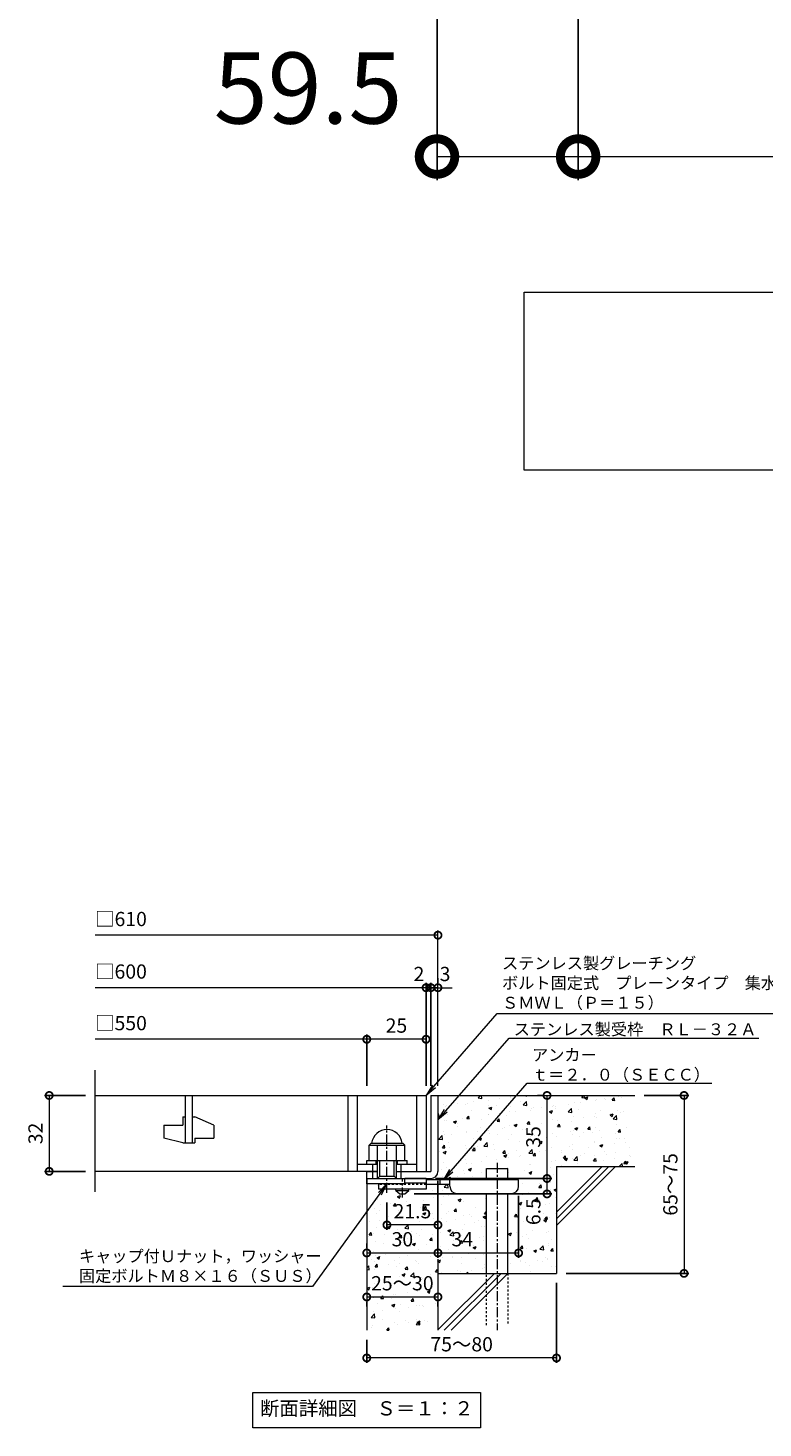
# Model space of a CAD drawing. Units: millimetres. Extents: x -550 to 511, y -292 to 1289.
# Drawn here: x -477 to -168, y -292 to 298 of the extents above; entities that cross this region are included whole.
import ezdxf
from ezdxf import colors
from ezdxf.entities.mleader import LeaderData, LeaderLine
from ezdxf.math import Vec2, Vec3

# ---------------------------------------------------------------- set-up
doc = ezdxf.new("R2010")
doc.units = ezdxf.units.MM
doc.linetypes.add('中心線（短）', pattern=[6.773333, 4.233333, -0.846667, 0.846667, -0.846667])
doc.linetypes.add('点線（標準）', pattern=[1.693333, 0.846667, -0.846667])
for name, color, linetype in [('(K)アンカー', 3, 'Continuous'), ('(K)ボルト固定部', 4, 'Continuous'), ('(K)モルタル', 7, 'Continuous'), ('(K)受枠', 2, 'Continuous'), ('(K)寸法', 7, 'Continuous'), ('(K)蓋', 3, 'Continuous'), ('(K)躯体', 6, 'Continuous')]:
    doc.layers.add(name, color=color, linetype=linetype)
doc.layers.add('(K)引出線', color=7, linetype='Continuous', lineweight=9)
doc.layers.add('(K)文字', color=2, linetype='Continuous', lineweight=9)
doc.styles.add('(K)MSゴシック', font='MS Gothic.ttf')
doc.styles.add('文字_異尺度_H2.5', font='MS Gothic.ttf', dxfattribs={"height": 2.5})
doc.styles.add('文字_異尺度_H3.0', font='MS Gothic.ttf', dxfattribs={"height": 3})
doc.dimstyles.new('KAD-1', dxfattribs={"dimtxt": 3, "dimasz": 3, "dimexe": 1, "dimexo": 2, "dimgap": 1, "dimtad": 1, "dimdec": 1, "dimdsep": 46, "dimtxsty": '(K)MSゴシック', "dimblk": 'DOTSMALL', "dimcen": 0, "dimclrd": 7, "dimclre": 256, "dimclrt": 2, "dimadec": 1, "dimazin": 0, "dimtfac": 1, "dimtdec": 1, "dimtmove": 0, "dimatfit": 3, "dimldrblk": 'DOTSMALL', "dimfxl": 1, "dimtfill": 1, "dimlwd": 9, "dimlwe": -1, "dimarcsym": 0})

# ---------------------------------------------------------------- blocks, each defined once
blk = doc.blocks.new('_DotSmall')
at = {"color": 0, "linetype": 'ByBlock', "const_width": 0.5}
blk.add_lwpolyline([(-0.0625, 0, 1), (0.0625, 0, 1)], format="xyb", close=True, dxfattribs=at)
blk = doc.blocks.new('*D31')
at = {"layer": '(K)寸法', "transparency": 16777216}
for p, q in [((-254.61, -230.7), (-254.61, -264.37)), ((-334.61, -254.7), (-334.61, -264.37))]:
    blk.add_line(p, q, dxfattribs=at)
at = {"layer": '(K)寸法', "color": 7, "lineweight": 9, "transparency": 16777216}
blk.add_line((-254.61, -262.37), (-334.61, -262.37), dxfattribs=at)
at = {"layer": 'Defpoints', "color": 0, "transparency": 16777216}
for p in [(-254.61, -226.7), (-334.61, -250.7), (-334.61, -262.37)]:
    blk.add_point(p, dxfattribs=at)
at = {"layer": '(K)寸法', "color": 7, "lineweight": 9, "transparency": 16777216, "xscale": 6, "yscale": 6, "zscale": 6, "rotation": 180}
blk.add_blockref('_DotSmall', (-334.61, -262.37), dxfattribs=at)
at = {"layer": '(K)寸法', "color": 7, "lineweight": 9, "transparency": 16777216, "xscale": 6, "yscale": 6, "zscale": 6}
blk.add_blockref('_DotSmall', (-254.61, -262.37), dxfattribs=at)
at = {"layer": '(K)寸法', "color": 2, "lineweight": 9, "transparency": 16777216, "insert": (-294.61, -257.37), "char_height": 6, "attachment_point": 5, "style": '(K)MSゴシック', "bg_fill": 3, "box_fill_scale": 1.1, "bg_fill_color": 256, "bg_fill_true_color": 13158600, "bg_fill_transparency": 0}
blk.add_mtext('75～80', dxfattribs=at)
blk = doc.blocks.new('*D32')
at = {"layer": '(K)寸法', "color": 7, "lineweight": 9, "transparency": 16777216}
blk.add_line((-334.61, -236.65), (-304.61, -236.65), dxfattribs=at)
at = {"layer": '(K)寸法', "transparency": 16777216}
for p, q in [((-334.61, -240.65), (-334.61, -238.65)), ((-304.61, -240.65), (-304.61, -238.65))]:
    blk.add_line(p, q, dxfattribs=at)
at = {"layer": '(K)寸法', "color": 7, "lineweight": 9, "transparency": 16777216, "xscale": 6, "yscale": 6, "zscale": 6, "rotation": 180}
blk.add_blockref('_DotSmall', (-334.61, -236.65), dxfattribs=at)
at = {"layer": '(K)寸法', "color": 7, "lineweight": 9, "transparency": 16777216, "xscale": 6, "yscale": 6, "zscale": 6}
blk.add_blockref('_DotSmall', (-304.61, -236.65), dxfattribs=at)
at = {"layer": '(K)寸法', "color": 2, "lineweight": 9, "transparency": 16777216, "insert": (-319.61, -231.65), "char_height": 6, "attachment_point": 5, "style": '(K)MSゴシック', "bg_fill": 3, "box_fill_scale": 1.1, "bg_fill_color": 256, "bg_fill_true_color": 13158600, "bg_fill_transparency": 0}
blk.add_mtext('25～30', dxfattribs=at)
at = {"layer": 'Defpoints', "color": 0, "transparency": 16777216}
for p in [(-334.61, -236.65), (-304.61, -236.65), (-304.61, -236.65)]:
    blk.add_point(p, dxfattribs=at)
blk = doc.blocks.new('*D33')
at = {"layer": '(K)寸法', "transparency": 16777216}
for p, q in [((-304.61, -187.7), (-304.61, -220.09)), ((-334.61, -214.09), (-334.61, -216.09))]:
    blk.add_line(p, q, dxfattribs=at)
at = {"layer": '(K)寸法', "color": 7, "lineweight": 9, "transparency": 16777216}
blk.add_line((-334.61, -218.09), (-304.61, -218.09), dxfattribs=at)
at = {"layer": 'Defpoints', "color": 0, "transparency": 16777216}
for p in [(-304.61, -183.7), (-334.61, -218.09), (-304.61, -218.09)]:
    blk.add_point(p, dxfattribs=at)
at = {"layer": '(K)寸法', "color": 7, "lineweight": 9, "transparency": 16777216, "xscale": 6, "yscale": 6, "zscale": 6, "rotation": 180}
blk.add_blockref('_DotSmall', (-334.61, -218.09), dxfattribs=at)
at = {"layer": '(K)寸法', "color": 7, "lineweight": 9, "transparency": 16777216, "xscale": 6, "yscale": 6, "zscale": 6}
blk.add_blockref('_DotSmall', (-304.61, -218.09), dxfattribs=at)
at = {"layer": '(K)寸法', "color": 2, "lineweight": 9, "transparency": 16777216, "insert": (-319.61, -213.09), "char_height": 6, "attachment_point": 5, "style": '(K)MSゴシック', "bg_fill": 3, "box_fill_scale": 1.1, "bg_fill_color": 256, "bg_fill_true_color": 13158600, "bg_fill_transparency": 0}
blk.add_mtext('30', dxfattribs=at)
blk = doc.blocks.new('*D34')
at = {"layer": '(K)寸法', "transparency": 16777216}
for p, q in [((-304.61, -187.7), (-304.61, -220.09)), ((-270.61, -194), (-270.61, -220.09))]:
    blk.add_line(p, q, dxfattribs=at)
at = {"layer": '(K)寸法', "color": 7, "lineweight": 9, "transparency": 16777216}
blk.add_line((-304.61, -218.09), (-270.61, -218.09), dxfattribs=at)
at = {"layer": 'Defpoints', "color": 0, "transparency": 16777216}
for p in [(-304.61, -183.7), (-270.61, -190), (-270.61, -218.09)]:
    blk.add_point(p, dxfattribs=at)
at = {"layer": '(K)寸法', "color": 7, "lineweight": 9, "transparency": 16777216, "xscale": 6, "yscale": 6, "zscale": 6, "rotation": 180}
blk.add_blockref('_DotSmall', (-304.61, -218.09), dxfattribs=at)
at = {"layer": '(K)寸法', "color": 7, "lineweight": 9, "transparency": 16777216, "xscale": 6, "yscale": 6, "zscale": 6}
blk.add_blockref('_DotSmall', (-270.61, -218.09), dxfattribs=at)
at = {"layer": '(K)寸法', "color": 2, "lineweight": 9, "transparency": 16777216, "insert": (-294.36, -213.09), "char_height": 6, "attachment_point": 5, "style": '(K)MSゴシック', "bg_fill": 3, "box_fill_scale": 1.1, "bg_fill_color": 256, "bg_fill_true_color": 13158600, "bg_fill_transparency": 0}
blk.add_mtext('34', dxfattribs=at)
blk = doc.blocks.new('*D35')
at = {"layer": '(K)寸法', "transparency": 16777216}
for p, q in [((-305.61, -186.7), (-256.61, -186.7)), ((-314.61, -193.2), (-256.61, -193.2))]:
    blk.add_line(p, q, dxfattribs=at)
at = {"layer": '(K)寸法', "color": 7, "lineweight": 9, "transparency": 16777216}
blk.add_line((-258.61, -193.2), (-258.61, -186.7), dxfattribs=at)
at = {"layer": 'Defpoints', "color": 0, "transparency": 16777216}
for p in [(-309.61, -186.7), (-258.61, -186.7), (-318.61, -193.2)]:
    blk.add_point(p, dxfattribs=at)
at = {"layer": '(K)寸法', "color": 7, "lineweight": 9, "transparency": 16777216, "xscale": 6, "yscale": 6, "zscale": 6, "rotation": 90}
blk.add_blockref('_DotSmall', (-258.61, -186.7), dxfattribs=at)
at = {"layer": '(K)寸法', "color": 2, "lineweight": 9, "transparency": 16777216, "insert": (-263.61, -200.68), "char_height": 6, "attachment_point": 5, "rotation": 90, "style": '(K)MSゴシック', "bg_fill": 3, "box_fill_scale": 1.1, "bg_fill_color": 256, "bg_fill_true_color": 13158600, "bg_fill_transparency": 0}
blk.add_mtext('6.5', dxfattribs=at)
at = {"layer": '(K)寸法', "color": 7, "lineweight": 9, "transparency": 16777216, "xscale": 6, "yscale": 6, "zscale": 6, "rotation": 270}
blk.add_blockref('_DotSmall', (-258.61, -193.2), dxfattribs=at)
blk = doc.blocks.new('*D36')
at = {"layer": '(K)寸法', "transparency": 16777216}
for p, q in [((-262.61, -151.7), (-260.61, -151.7)), ((-305.61, -186.7), (-256.61, -186.7))]:
    blk.add_line(p, q, dxfattribs=at)
at = {"layer": '(K)寸法', "color": 7, "lineweight": 9, "transparency": 16777216}
blk.add_line((-258.61, -186.7), (-258.61, -151.7), dxfattribs=at)
at = {"layer": 'Defpoints', "color": 0, "transparency": 16777216}
for p in [(-258.61, -151.7), (-258.61, -151.7), (-309.61, -186.7)]:
    blk.add_point(p, dxfattribs=at)
at = {"layer": '(K)寸法', "color": 7, "lineweight": 9, "transparency": 16777216, "xscale": 6, "yscale": 6, "zscale": 6}
for p, rotation in [((-258.61, -151.7), 90), ((-258.61, -186.7), 270)]:
    blk.add_blockref('_DotSmall', p, dxfattribs=dict(at, rotation=rotation))
at = {"layer": '(K)寸法', "color": 2, "lineweight": 9, "transparency": 16777216, "insert": (-263.61, -169.2), "char_height": 6, "attachment_point": 5, "rotation": 90, "style": '(K)MSゴシック', "bg_fill": 3, "box_fill_scale": 1.1, "bg_fill_color": 256, "bg_fill_true_color": 13158600, "bg_fill_transparency": 0}
blk.add_mtext('35', dxfattribs=at)
blk = doc.blocks.new('*D37')
at = {"layer": '(K)寸法', "transparency": 16777216}
for p, q in [((-217.61, -151.7), (-198.85, -151.7)), ((-250.61, -226.7), (-198.85, -226.7))]:
    blk.add_line(p, q, dxfattribs=at)
at = {"layer": '(K)寸法', "color": 7, "lineweight": 9, "transparency": 16777216}
blk.add_line((-200.85, -151.7), (-200.85, -226.7), dxfattribs=at)
at = {"layer": 'Defpoints', "color": 0, "transparency": 16777216}
for p in [(-221.61, -151.7), (-254.61, -226.7), (-200.85, -226.7)]:
    blk.add_point(p, dxfattribs=at)
at = {"layer": '(K)寸法', "color": 7, "lineweight": 9, "transparency": 16777216, "xscale": 6, "yscale": 6, "zscale": 6}
for p, rotation in [((-200.85, -151.7), 90), ((-200.85, -226.7), 270)]:
    blk.add_blockref('_DotSmall', p, dxfattribs=dict(at, rotation=rotation))
at = {"layer": '(K)寸法', "color": 2, "lineweight": 9, "transparency": 16777216, "insert": (-205.85, -189.2), "char_height": 6, "attachment_point": 5, "rotation": 90, "style": '(K)MSゴシック', "bg_fill": 3, "box_fill_scale": 1.1, "bg_fill_color": 256, "bg_fill_true_color": 13158600, "bg_fill_transparency": 0}
blk.add_mtext('65～75', dxfattribs=at)
blk = doc.blocks.new('_Open')
at = {"color": 0, "linetype": 'ByBlock', "lineweight": -2}
for p, q in [((-1, 0.17), (0, 0)), ((-1, -0.17), (0, 0)), ((0, 0), (-1, 0))]:
    blk.add_line(p, q, dxfattribs=at)
blk = doc.blocks.new('*D38')
at = {"layer": '(K)寸法', "transparency": 16777216}
for p, q in [((-453.14, -151.7), (-470.5, -151.7)), ((-453.14, -183.7), (-470.5, -183.7))]:
    blk.add_line(p, q, dxfattribs=at)
at = {"layer": '(K)寸法', "color": 7, "lineweight": 9, "transparency": 16777216}
blk.add_line((-468.5, -151.7), (-468.5, -183.7), dxfattribs=at)
at = {"layer": 'Defpoints', "color": 0, "transparency": 16777216}
for p in [(-449.14, -151.7), (-468.5, -183.7), (-449.14, -183.7)]:
    blk.add_point(p, dxfattribs=at)
at = {"layer": '(K)寸法', "color": 7, "lineweight": 9, "transparency": 16777216, "xscale": 6, "yscale": 6, "zscale": 6}
for p, rotation in [((-468.5, -151.7), 90), ((-468.5, -183.7), 270)]:
    blk.add_blockref('_DotSmall', p, dxfattribs=dict(at, rotation=rotation))
at = {"layer": '(K)寸法', "color": 2, "lineweight": 9, "transparency": 16777216, "insert": (-473.5, -167.7), "char_height": 6, "attachment_point": 5, "rotation": 90, "style": '(K)MSゴシック', "bg_fill": 3, "box_fill_scale": 1.1, "bg_fill_color": 256, "bg_fill_true_color": 13158600, "bg_fill_transparency": 0}
blk.add_mtext('32', dxfattribs=at)
blk = doc.blocks.new('*D39')
at = {"layer": '(K)寸法', "transparency": 16777216}
for p, q in [((-307.61, -147.7), (-307.61, -104.27)), ((-304.61, -102.27), (-304.61, -104.27))]:
    blk.add_line(p, q, dxfattribs=at)
at = {"layer": '(K)寸法', "color": 7, "lineweight": 9, "transparency": 16777216}
for p, q in [((-307.61, -106.27), (-313.61, -106.27)), ((-304.61, -106.27), (-298.61, -106.27))]:
    blk.add_line(p, q, dxfattribs=at)
at = {"layer": 'Defpoints', "color": 0, "transparency": 16777216}
for p in [(-307.61, -106.27), (-307.61, -151.7)]:
    blk.add_point(p, dxfattribs=at)
at = {"layer": '(K)寸法', "color": 2, "lineweight": 9, "transparency": 16777216, "insert": (-301.61, -101.27), "char_height": 6, "attachment_point": 5, "style": '(K)MSゴシック', "bg_fill": 3, "box_fill_scale": 1.1, "bg_fill_color": 256, "bg_fill_true_color": 13158600, "bg_fill_transparency": 0}
blk.add_mtext('3', dxfattribs=at)
at = {"layer": '(K)寸法', "color": 7, "lineweight": 9, "transparency": 16777216}
blk.add_line((-304.61, -106.27), (-307.61, -106.27), dxfattribs=at)
at = {"layer": 'Defpoints', "color": 0, "transparency": 16777216}
blk.add_point((-304.61, -106.27), dxfattribs=at)
at = {"layer": '(K)寸法', "color": 7, "lineweight": 9, "transparency": 16777216, "xscale": 6, "yscale": 6, "zscale": 6}
blk.add_blockref('_DotSmall', (-307.61, -106.27), dxfattribs=at)
at = {"layer": '(K)寸法', "color": 7, "lineweight": 9, "transparency": 16777216, "xscale": 6, "yscale": 6, "zscale": 6, "rotation": 180}
blk.add_blockref('_DotSmall', (-304.61, -106.27), dxfattribs=at)
blk = doc.blocks.new('*D40')
at = {"layer": '(K)寸法', "transparency": 16777216}
for p, q in [((-309.61, -147.7), (-309.61, -104.27)), ((-307.61, -147.7), (-307.61, -104.27))]:
    blk.add_line(p, q, dxfattribs=at)
at = {"layer": '(K)寸法', "color": 7, "lineweight": 9, "transparency": 16777216}
for p, q in [((-309.61, -106.27), (-315.61, -106.27)), ((-307.61, -106.27), (-301.61, -106.27))]:
    blk.add_line(p, q, dxfattribs=at)
at = {"layer": 'Defpoints', "color": 0, "transparency": 16777216}
for p in [(-309.61, -151.7), (-307.61, -151.7)]:
    blk.add_point(p, dxfattribs=at)
at = {"layer": '(K)寸法', "color": 2, "lineweight": 9, "transparency": 16777216, "insert": (-312.61, -101.27), "char_height": 6, "attachment_point": 5, "style": '(K)MSゴシック', "bg_fill": 3, "box_fill_scale": 1.1, "bg_fill_color": 256, "bg_fill_true_color": 13158600, "bg_fill_transparency": 0}
blk.add_mtext('2', dxfattribs=at)
at = {"layer": '(K)寸法', "color": 7, "lineweight": 9, "transparency": 16777216}
blk.add_line((-307.61, -106.27), (-309.61, -106.27), dxfattribs=at)
at = {"layer": 'Defpoints', "color": 0, "transparency": 16777216}
blk.add_point((-309.61, -106.27), dxfattribs=at)
at = {"layer": '(K)寸法', "color": 7, "lineweight": 9, "transparency": 16777216, "xscale": 6, "yscale": 6, "zscale": 6}
blk.add_blockref('_DotSmall', (-309.61, -106.27), dxfattribs=at)
at = {"layer": '(K)寸法', "color": 7, "lineweight": 9, "transparency": 16777216, "xscale": 6, "yscale": 6, "zscale": 6, "rotation": 180}
blk.add_blockref('_DotSmall', (-307.61, -106.27), dxfattribs=at)
blk = doc.blocks.new('*D41')
at = {"layer": '(K)寸法', "transparency": 16777216}
for p, q in [((-334.61, -147.7), (-334.61, -126.02)), ((-309.61, -129.99), (-309.61, -130.02))]:
    blk.add_line(p, q, dxfattribs=at)
at = {"layer": '(K)寸法', "color": 7, "lineweight": 9, "transparency": 16777216}
blk.add_line((-309.61, -128.02), (-334.61, -128.02), dxfattribs=at)
at = {"layer": 'Defpoints', "color": 0, "transparency": 16777216}
for p in [(-334.61, -128.02), (-309.61, -125.99), (-334.61, -151.7)]:
    blk.add_point(p, dxfattribs=at)
at = {"layer": '(K)寸法', "color": 7, "lineweight": 9, "transparency": 16777216, "xscale": 6, "yscale": 6, "zscale": 6, "rotation": 180}
blk.add_blockref('_DotSmall', (-334.61, -128.02), dxfattribs=at)
at = {"layer": '(K)寸法', "color": 7, "lineweight": 9, "transparency": 16777216, "xscale": 6, "yscale": 6, "zscale": 6}
blk.add_blockref('_DotSmall', (-309.61, -128.02), dxfattribs=at)
at = {"layer": '(K)寸法', "color": 2, "lineweight": 9, "transparency": 16777216, "insert": (-322.11, -123.02), "char_height": 6, "attachment_point": 5, "style": '(K)MSゴシック', "bg_fill": 3, "box_fill_scale": 1.1, "bg_fill_color": 256, "bg_fill_true_color": 13158600, "bg_fill_transparency": 0}
blk.add_mtext('25', dxfattribs=at)
blk = doc.blocks.new('*D42')
at = {"layer": '(K)寸法', "transparency": 16777216}
for p, q in [((-326.11, -196.78), (-326.11, -208.28)), ((-304.61, -202.28), (-304.61, -204.28))]:
    blk.add_line(p, q, dxfattribs=at)
at = {"layer": '(K)寸法', "color": 7, "lineweight": 9, "transparency": 16777216}
blk.add_line((-304.61, -206.28), (-326.11, -206.28), dxfattribs=at)
at = {"layer": 'Defpoints', "color": 0, "transparency": 16777216}
for p in [(-326.11, -192.78), (-326.11, -206.28), (-304.61, -206.28)]:
    blk.add_point(p, dxfattribs=at)
at = {"layer": '(K)寸法', "color": 7, "lineweight": 9, "transparency": 16777216, "xscale": 6, "yscale": 6, "zscale": 6, "rotation": 180}
blk.add_blockref('_DotSmall', (-326.11, -206.28), dxfattribs=at)
at = {"layer": '(K)寸法', "color": 7, "lineweight": 9, "transparency": 16777216, "xscale": 6, "yscale": 6, "zscale": 6}
blk.add_blockref('_DotSmall', (-304.61, -206.28), dxfattribs=at)
at = {"layer": '(K)寸法', "color": 2, "lineweight": 9, "transparency": 16777216, "insert": (-315.36, -201.28), "char_height": 6, "attachment_point": 5, "style": '(K)MSゴシック', "bg_fill": 3, "box_fill_scale": 1.1, "bg_fill_color": 256, "bg_fill_true_color": 13158600, "bg_fill_transparency": 0}
blk.add_mtext('21.5', dxfattribs=at)
blk = doc.blocks.new('*D94')
at = {"layer": '(K)寸法', "transparency": 16777216}
for p, q in [((-305, 414.13), (-305, 234.13)), ((-245.5, 304.13), (-245.5, 234.13))]:
    blk.add_line(p, q, dxfattribs=at)
at = {"layer": '(K)寸法', "color": 7, "lineweight": 9, "transparency": 16777216}
blk.add_line((-305, 244.13), (-245.5, 244.13), dxfattribs=at)
at = {"layer": 'Defpoints', "color": 0, "transparency": 16777216}
for p in [(-305, 434.13), (-245.5, 324.13), (-245.5, 244.13)]:
    blk.add_point(p, dxfattribs=at)
at = {"layer": '(K)寸法', "color": 7, "lineweight": 9, "transparency": 16777216, "xscale": 30, "yscale": 30, "zscale": 30, "rotation": 180}
blk.add_blockref('_DotSmall', (-305, 244.13), dxfattribs=at)
at = {"layer": '(K)寸法', "color": 7, "lineweight": 9, "transparency": 16777216, "xscale": 30, "yscale": 30, "zscale": 30}
blk.add_blockref('_DotSmall', (-245.5, 244.13), dxfattribs=at)
at = {"layer": '(K)寸法', "color": 2, "lineweight": 9, "transparency": 16777216, "insert": (-359.36, 269.13), "char_height": 30, "attachment_point": 5, "style": '(K)MSゴシック', "bg_fill": 3, "box_fill_scale": 1.1, "bg_fill_color": 256, "bg_fill_true_color": 13158600, "bg_fill_transparency": 0}
blk.add_mtext('59.5', dxfattribs=at)
blk = doc.blocks.new('*D95')
at = {"layer": '(K)寸法', "transparency": 16777216}
for p, q in [((-245.5, 304.13), (-245.5, 234.13)), ((245.5, 304.13), (245.5, 234.13))]:
    blk.add_line(p, q, dxfattribs=at)
at = {"layer": '(K)寸法', "color": 7, "lineweight": 9, "transparency": 16777216}
blk.add_line((-245.5, 244.13), (245.5, 244.13), dxfattribs=at)
at = {"layer": 'Defpoints', "color": 0, "transparency": 16777216}
for p in [(-245.5, 324.13), (245.5, 324.13), (245.5, 244.13)]:
    blk.add_point(p, dxfattribs=at)
at = {"layer": '(K)寸法', "color": 7, "lineweight": 9, "transparency": 16777216, "xscale": 30, "yscale": 30, "zscale": 30, "rotation": 180}
blk.add_blockref('_DotSmall', (-245.5, 244.13), dxfattribs=at)
at = {"layer": '(K)寸法', "color": 7, "lineweight": 9, "transparency": 16777216, "xscale": 30, "yscale": 30, "zscale": 30}
blk.add_blockref('_DotSmall', (245.5, 244.13), dxfattribs=at)
at = {"layer": '(K)寸法', "color": 2, "lineweight": 9, "transparency": 16777216, "insert": (0, 269.13), "char_height": 30, "attachment_point": 5, "style": '(K)MSゴシック', "bg_fill": 3, "box_fill_scale": 1.1, "bg_fill_color": 256, "bg_fill_true_color": 13158600, "bg_fill_transparency": 0}
blk.add_mtext('491', dxfattribs=at)

msp = doc.modelspace()

# ---------------------------------------------------------------- hatches: boundary and pattern name
at = {"layer": '(K)モルタル', "lineweight": 9}
h = msp.add_hatch(dxfattribs=at)
h.set_pattern_fill('AR-CONC', color=256, scale=0.07)
h.set_pattern_definition([(50, (886.582, -159.366), (12.75293, -1.11574), [1.3335, -14.6685]), (355, (886.582, -159.366), (-2.46704, 13.37398), [1.0668, -11.73484]), (100.4514, (887.645, -159.459), (10.28589, 12.25824), [1.1333, -12.46632]), (46.1842, (886.582, -155.81), (18.97553, -2.94296), [2.00025, -22.00275]), (96.6356, (888.163, -156.055), (16.6183, 17.31983), [1.69995, -18.6995]), (351.1842, (886.582, -155.81), (16.6183, 17.31983), [1.6002, -17.60218]), (21, (888.36, -156.699), (10.61301, -7.15856), [1.3335, -14.6685]), (326, (888.36, -156.699), (4.32614, 12.89316), [1.0668, -11.7348]), (71.4514, (889.244, -157.295), (14.93915, 5.7346), [1.1333, -12.4663]), (37.5, (886.582, -159.3657), (0.216202, 5.918853), [0, -11.59256, 0, -11.9126, 0, -11.77925]), (7.5, (886.582, -159.3657), (4.677376, 7.01264), [0, -6.79196, 0, -11.32586, 0, -4.48945]), (327.5, (882.617, -159.3657), (9.491342, -0.401012), [0, -4.445, 0, -13.8684, 0, -18.4023]), (317.5, (880.839, -159.366), (10.36904, 1.779854), [0, -5.7785, 0, -9.21004, 0, -13.0683])])
edge = h.paths.add_edge_path()
edge.add_line((-221.61, -151.7), (-304.61, -151.7))
edge.add_line((-304.61, -151.7), (-304.61, -183.7))
edge.add_arc((-307.61, -183.7), 3, 270.00199, 359.99918, ccw=False)
edge.add_line((-307.61, -186.7), (-309.61, -186.7))
edge.add_line((-309.61, -186.7), (-309.61, -187.2))
edge.add_line((-309.61, -187.2), (-284.11, -187.2))
edge.add_line((-284.11, -187.2), (-284.11, -182.5))
edge.add_line((-284.11, -182.5), (-275.11, -182.5))
edge.add_line((-275.11, -182.5), (-275.11, -187.2))
edge.add_line((-275.11, -187.2), (-270.61, -187.2))
edge.add_line((-270.61, -187.2), (-270.61, -190))
edge.add_arc((-273.61, -190), 3, -89.99993, 0.00109, ccw=False)
edge.add_line((-273.61, -193), (-275.11, -193))
edge.add_line((-275.11, -193), (-275.11, -226.7))
edge.add_line((-275.11, -226.7), (-254.61, -226.7))
edge.add_line((-254.61, -226.7), (-254.61, -181.7))
edge.add_line((-254.61, -181.7), (-221.61, -181.7))
edge.add_line((-221.61, -181.7), (-221.61, -151.7))
edge = h.paths.add_edge_path()
edge.add_line((-284.11, -193), (-296.61, -193))
edge.add_arc((-296.61, -190), 3, 180, 270, ccw=False)
edge.add_line((-299.61, -190), (-299.61, -189.2))
edge.add_line((-299.61, -189.2), (-309.61, -189.2))
edge.add_line((-309.61, -189.2), (-309.61, -191.2))
edge.add_line((-309.61, -191.2), (-316.86, -191.2))
edge.add_line((-316.86, -191.2), (-316.86, -191.7))
edge.add_line((-316.86, -191.7), (-318.61, -193.2))
edge.add_line((-318.61, -193.2), (-320.61, -193.2))
edge.add_line((-320.61, -193.2), (-322.36, -191.7))
edge.add_line((-322.36, -191.7), (-322.36, -191.2))
edge.add_line((-322.36, -191.2), (-329.61, -191.2))
edge.add_line((-329.61, -191.2), (-329.61, -189))
edge.add_line((-329.61, -189), (-334.61, -189))
edge.add_line((-334.61, -189), (-334.61, -250.7))
edge.add_line((-334.61, -250.7), (-304.61, -250.7))
edge.add_line((-304.61, -250.7), (-304.61, -226.7))
edge.add_line((-304.61, -226.7), (-284.11, -226.7))
edge.add_line((-284.11, -226.7), (-284.11, -193))

# ---------------------------------------------------------------- linework, layer by layer
at = {"layer": '(K)アンカー', "color": 4, "linetype": '中心線（短）', "lineweight": 9}
msp.add_line((-319.61, -194.75), (-319.61, -186.7), dxfattribs=at)
at = {"layer": '(K)アンカー', "color": 3, "linetype": 'Continuous', "lineweight": 9}
for p, q in [((-309.61, -186.7), (-318.61, -186.7)), ((-309.61, -188.7), (-318.61, -188.7)), ((-309.61, -186.7), (-309.61, -191.2)), ((-329.61, -189.2), (-329.61, -191.2)), ((-309.61, -191.2), (-329.61, -191.2))]:
    msp.add_line(p, q, dxfattribs=at)
at = {"layer": '(K)アンカー', "color": 4, "linetype": 'Continuous', "lineweight": 9}
for p, q in [((-270.61, -187.2), (-309.61, -187.2)), ((-303.61, -189.2), (-303.61, -187.2)), ((-299.61, -190), (-299.61, -187.2)), ((-270.61, -190), (-270.61, -187.2)), ((-299.6, -189.2), (-309.61, -189.2)), ((-296.61, -193), (-273.61, -193))]:
    msp.add_line(p, q, dxfattribs=at)
at = {"layer": '(K)アンカー', "color": 3, "linetype": '点線（標準）', "lineweight": 9}
msp.add_line((-309.61, -189.2), (-329.61, -189.2), dxfattribs=at)
at = {"layer": '(K)アンカー', "color": 2, "linetype": 'Continuous', "lineweight": 9}
for p, q in [((-322.36, -191.7), (-322.36, -191.2)), ((-322.36, -191.7), (-320.61, -193.2)), ((-322.36, -191.7), (-316.86, -191.7)), ((-320.61, -193.2), (-318.61, -193.2)), ((-318.61, -193.2), (-316.86, -191.7)), ((-316.86, -191.7), (-316.86, -191.2))]:
    msp.add_line(p, q, dxfattribs=at)
at = {"layer": '(K)アンカー', "color": 4, "linetype": 'Continuous', "lineweight": 9}
for centre, start, end in [((-296.61, -190), 180, 270), ((-273.61, -190), 270, 0)]:
    msp.add_arc(centre, 3, start, end, dxfattribs=at)
at = {"layer": '(K)ボルト固定部', "color": 2, "linetype": '中心線（短）', "lineweight": 9}
msp.add_line((-326.11, -192.78), (-326.11, -164.38), dxfattribs=at)
at = {"layer": '(K)ボルト固定部', "color": 2, "linetype": 'Continuous', "lineweight": 9}
for p, q in [((-333.61, -172.6), (-332.81, -171.8)), ((-333.61, -172.6), (-318.61, -172.6)), ((-333.61, -179.1), (-333.61, -172.6)), ((-332.81, -171.8), (-319.41, -171.8)), ((-330.11, -186.7), (-330.11, -172.6)), ((-322.11, -186.7), (-322.11, -172.6)), ((-318.61, -172.6), (-319.41, -171.8)), ((-318.61, -179.1), (-318.61, -172.6)), ((-334.61, -180.7), (-334.61, -179.1)), ((-334.61, -179.1), (-317.61, -179.1)), ((-332.11, -186.7), (-332.11, -180.7)), ((-330.61, -180.7), (-330.61, -179.1)), ((-329.11, -185.7), (-329.11, -179.1)), ((-323.11, -185.7), (-323.11, -179.1)), ((-321.61, -180.7), (-321.61, -179.1)), ((-320.11, -186.7), (-320.11, -180.7)), ((-317.61, -180.7), (-317.61, -179.1)), ((-330.11, -186.7), (-329.11, -185.7)), ((-329.11, -185.7), (-323.11, -185.7)), ((-323.11, -185.7), (-322.11, -186.7)), ((-318.61, -189), (-318.61, -186.7)), ((-318.61, -189), (-334.61, -189))]:
    msp.add_line(p, q, dxfattribs=at)
msp.add_arc((-326.11, -172.6), 6.5, 7.0697, 172.93028, dxfattribs=at)
at = {"layer": '(K)受枠', "color": 2, "linetype": 'Continuous', "lineweight": 9}
for p, q in [((-307.61, -151.7), (-307.61, -183.7)), ((-307.61, -151.7), (-304.61, -151.7)), ((-304.61, -151.7), (-304.61, -183.7)), ((-334.61, -186.7), (-334.61, -183.7)), ((-334.61, -186.7), (-334.61, -183.7)), ((-334.61, -183.7), (-330.11, -183.7)), ((-334.61, -186.7), (-307.61, -186.7)), ((-322.11, -183.7), (-307.61, -183.7))]:
    msp.add_line(p, q, dxfattribs=at)
msp.add_arc((-307.61, -183.7), 3, 270, 0, dxfattribs=at)
at = {"layer": '(K)寸法', "color": 7, "lineweight": 9}
msp.add_line((-304.61, -84.13), (-449.14, -84.13), dxfattribs=at)
at = {"layer": '(K)文字', "color": 7, "linetype": 'Continuous', "lineweight": 9}
for points in [[(-268.31, 186.91), (261.69, 186.91), (261.69, 111.91), (-268.31, 111.91)], [(-382.61, -276.89), (-286.61, -276.89), (-286.61, -291.89), (-382.61, -291.89)]]:
    msp.add_lwpolyline(points, close=True, dxfattribs=at)
at = {"layer": '(K)蓋', "color": 3, "linetype": 'Continuous', "lineweight": 9}
for p, q in [((-449.14, -192.34), (-449.14, -141.08)), ((-449.14, -151.7), (-309.61, -151.7)), ((-411.11, -151.7), (-411.11, -171.7)), ((-408.11, -171.7), (-408.11, -151.7)), ((-342.61, -151.7), (-342.61, -183.7)), ((-338.61, -151.7), (-338.61, -183.7)), ((-313.61, -151.7), (-313.61, -183.7)), ((-309.61, -151.7), (-309.61, -183.7)), ((-420.11, -164.2), (-412.11, -164.2)), ((-420.11, -164.2), (-420.11, -169.75)), ((-412.11, -160.7), (-411.11, -160.7)), ((-412.11, -160.7), (-412.11, -164.2)), ((-408.11, -160.7), (-407.11, -160.7)), ((-399.11, -164.24), (-407.11, -160.7)), ((-399.11, -164.24), (-399.11, -169.7)), ((-412.11, -171.7), (-420.11, -169.75)), ((-407.11, -169.7), (-407.11, -171.7)), ((-407.11, -169.7), (-399.11, -169.7)), ((-412.11, -171.7), (-407.11, -171.7)), ((-338.61, -180.7), (-330.11, -180.7)), ((-322.11, -180.7), (-313.61, -180.7)), ((-330.11, -183.7), (-449.14, -183.7))]:
    msp.add_line(p, q, dxfattribs=at)
at = {"layer": '(K)躯体', "color": 6, "linetype": 'Continuous', "lineweight": 9}
for p, q in [((-304.61, -151.7), (-221.61, -151.7)), ((-284.11, -187.2), (-284.11, -182.5)), ((-284.11, -182.5), (-275.11, -182.5)), ((-275.11, -187.2), (-275.11, -182.5)), ((-254.61, -181.7), (-221.61, -181.7)), ((-254.61, -181.7), (-254.61, -226.7)), ((-254.61, -200.9), (-235.41, -181.7)), ((-254.61, -203.73), (-232.58, -181.7)), ((-254.61, -206.56), (-229.75, -181.7)), ((-334.61, -186.7), (-334.61, -250.7)), ((-284.11, -226.7), (-284.11, -193)), ((-275.11, -226.7), (-275.11, -193)), ((-304.61, -220.7), (-304.61, -250.7)), ((-304.61, -226.7), (-254.61, -226.7)), ((-304.61, -250.56), (-280.75, -226.7)), ((-301.92, -250.7), (-277.92, -226.7)), ((-299.09, -250.7), (-275.09, -226.7))]:
    msp.add_line(p, q, dxfattribs=at)
at = {"layer": '(K)躯体', "color": 6, "linetype": '中心線（短）', "lineweight": 9}
msp.add_line((-279.61, -180.04), (-279.61, -250.67), dxfattribs=at)
at = {"layer": '(K)躯体', "color": 6, "linetype": '点線（標準）', "lineweight": 9}
for p, q in [((-284.11, -248.5), (-284.11, -226.7)), ((-275.11, -226.7), (-275.11, -248.5))]:
    msp.add_line(p, q, dxfattribs=at)

# ---------------------------------------------------------------- block references
at = {"layer": '(K)寸法', "color": 7, "lineweight": 9, "xscale": 6, "yscale": 6, "zscale": 6}
msp.add_blockref('_DotSmall', (-304.61, -84.13), dxfattribs=at)

# ---------------------------------------------------------------- texts
at = {"layer": '(K)寸法', "color": 2, "lineweight": 9, "char_height": 6, "attachment_point": 7, "style": '(K)MSゴシック', "bg_fill": 3, "box_fill_scale": 1.1, "bg_fill_color": 256, "bg_fill_true_color": 13158600, "bg_fill_transparency": 0}
for s, insert in [('□610', (-449.14, -82.19)), ('□600', (-449.14, -104.33)), ('□550', (-449.14, -126.08))]:
    msp.add_mtext(s, dxfattribs=dict(at, insert=insert))
at = {"layer": '(K)文字', "linetype": 'Continuous', "lineweight": 9, "insert": (-334.61, -284.39), "char_height": 6, "width": 96.0293, "attachment_point": 5, "style": '文字_異尺度_H3.0'}
msp.add_mtext('断面詳細図\u3000Ｓ＝１：２', dxfattribs=at)

# ---------------------------------------------------------------- dimensions: what is measured, and where the dimension line sits
at = {"layer": '(K)寸法', "lineweight": 9}
dim = msp.add_linear_dim(base=(-245.5, 244.13), p1=(-305, 434.13), p2=(-245.5, 324.13), dimstyle='KAD-1', override={"dimtmove": 1}, dxfattribs=at)
dim.commit()
dim.dimension.update_dxf_attribs({"geometry": '*D94', "text_midpoint": (-359.36, 244.13), "dimtype": 160})

# ---------------------------------------------------------------- next in the draw order: dimensions: what is measured, and where the dimension line sits
for base, p1, p2, picture, middle in [((245.5, 244.13), (-245.5, 324.13), (245.5, 324.13), '*D95', (0, 269.13)), ((-304.61, -218.09), (-334.61, -218.09), (-304.61, -183.7), '*D33', (-319.61, -213.09))]:
    dim = msp.add_linear_dim(base=base, p1=p1, p2=p2, dimstyle='KAD-1', dxfattribs=at)
    dim.commit()
    dim.dimension.update_dxf_attribs({"geometry": picture, "text_midpoint": middle})
dim = msp.add_linear_dim(base=(-468.5, -183.7), p1=(-449.14, -151.7), p2=(-449.14, -183.7), angle=90, dimstyle='KAD-1', dxfattribs=at)
dim.commit()
dim.dimension.update_dxf_attribs({"geometry": '*D38', "text_midpoint": (-473.5, -167.7)})
dim = msp.add_linear_dim(base=(-334.61, -262.37), p1=(-254.61, -226.7), p2=(-334.61, -250.7), text='75～<>', dimstyle='KAD-1', dxfattribs=at)
dim.commit()
dim.dimension.update_dxf_attribs({"geometry": '*D31', "text_midpoint": (-294.61, -257.37)})

# ---------------------------------------------------------------- next in the draw order: linework, layer by layer
at = {"layer": '(K)ボルト固定部', "color": 2, "linetype": 'Continuous', "lineweight": 9}
msp.add_line((-334.61, -189), (-334.61, -186.7), dxfattribs=at)

# ---------------------------------------------------------------- next in the draw order: dimensions: what is measured, and where the dimension line sits
at = {"layer": '(K)寸法', "lineweight": 9}
dim = msp.add_linear_dim(base=(-270.61, -218.09), p1=(-304.61, -183.7), p2=(-270.61, -190), dimstyle='KAD-1', override={"dimtmove": 1}, dxfattribs=at)
dim.commit()
dim.dimension.update_dxf_attribs({"geometry": '*D34', "text_midpoint": (-294.36, -218.09), "dimtype": 160})
dim = msp.add_linear_dim(base=(-304.61, -236.65), p1=(-334.61, -236.65), p2=(-304.61, -236.65), text='25～<>', dimstyle='KAD-1', dxfattribs=at)
dim.commit()
dim.dimension.update_dxf_attribs({"geometry": '*D32', "text_midpoint": (-319.61, -231.65)})

# ---------------------------------------------------------------- next in the draw order: dimensions: what is measured, and where the dimension line sits
dim = msp.add_linear_dim(base=(-258.61, -186.7), p1=(-318.61, -193.2), p2=(-309.61, -186.7), angle=90, dimstyle='KAD-1', override={"dimtmove": 1}, dxfattribs=at)
dim.commit()
dim.dimension.update_dxf_attribs({"geometry": '*D35', "text_midpoint": (-258.61, -200.68), "dimtype": 160})

# ---------------------------------------------------------------- next in the draw order: leaders
at = {"layer": '(K)引出線', "lineweight": 9}
ml = msp.add_multileader_mtext('Standard', dxfattribs=at)
ml.set_content('キャップ付Ｕナット，ワッシャー\\P固定ボルトＭ８×１６（ＳＵＳ）', color=7, style='文字_異尺度_H2.5')
ml.set_leader_properties(color=7, linetype='Continuous', lineweight=9)
ml.set_arrow_properties(name='OPEN')
ml.build(insert=Vec2(0, 0))
ml.multileader.update_dxf_attribs({"has_dogleg": 0, "text_left_attachment_type": 5, "text_right_attachment_type": 5, "arrow_head_size": 5, "scale": 2})
ctx = ml.context
ctx.base_point, ctx.scale, ctx.char_height, ctx.arrow_head_size, ctx.plane_origin = Vec3(-457.95, -232.24), 2, 5, 5, Vec3(-326.11, -189)
ctx.left_attachment, ctx.right_attachment = 5, 5
notes = []
notes.append((ctx, [(0, (1, 1, 0), (-341.46, -232.24), (-1, 0), 16, [(0, [(-326.11, -189)], 0, [])])]))
ctx.mtext.insert, ctx.mtext.flow_direction = Vec3(-455.95, -216.94), 5
for ctx, leaders in notes:
    for number, flags, end, landing, length, lines in leaders:
        leader = LeaderData()
        leader.index, (leader.has_last_leader_line, leader.has_dogleg_vector, leader.attachment_direction) = number, flags
        leader.last_leader_point, leader.dogleg_vector, leader.dogleg_length = Vec3(end), Vec3(landing), length
        for number, points, colour, breaks in lines:
            line = LeaderLine()
            line.index, line.vertices, line.color, line.breaks = number, Vec3.list(points), colors.encode_raw_color(colour), breaks
            leader.lines.append(line)
        ctx.leaders.append(leader)

# ---------------------------------------------------------------- next in the draw order: dimensions: what is measured, and where the dimension line sits
at = {"layer": '(K)寸法', "lineweight": 9}
dim = msp.add_linear_dim(base=(-258.61, -151.7), p1=(-309.61, -186.7), p2=(-258.61, -151.7), angle=90, dimstyle='KAD-1', dxfattribs=at)
dim.commit()
dim.dimension.update_dxf_attribs({"geometry": '*D36', "text_midpoint": (-263.61, -169.2)})
dim = msp.add_linear_dim(base=(-326.11, -206.28), p1=(-304.61, -206.28), p2=(-326.11, -192.78), dimstyle='KAD-1', dxfattribs=at)
dim.commit()
dim.dimension.update_dxf_attribs({"geometry": '*D42', "text_midpoint": (-315.36, -201.28)})

# ---------------------------------------------------------------- next in the draw order: linework, layer by layer
msp.add_line((-304.61, -147.7), (-304.61, -82.13), dxfattribs=at)
at = {"layer": '(K)蓋', "color": 3, "linetype": 'Continuous', "lineweight": 9}
msp.add_line((-322.11, -183.7), (-309.61, -183.7), dxfattribs=at)

# ---------------------------------------------------------------- next in the draw order: dimensions: what is measured, and where the dimension line sits
at = {"layer": '(K)寸法', "lineweight": 9}
dim = msp.add_linear_dim(base=(-200.85, -226.7), p1=(-221.61, -151.7), p2=(-254.61, -226.7), angle=90, text='65～<>', dimstyle='KAD-1', dxfattribs=at)
dim.commit()
dim.dimension.update_dxf_attribs({"geometry": '*D37', "text_midpoint": (-205.85, -189.2)})

# ---------------------------------------------------------------- next in the draw order: leaders
at = {"layer": '(K)引出線', "lineweight": 9}
ml = msp.add_multileader_mtext('Standard', dxfattribs=at)
ml.set_content('ステンレス製グレーチング\\Pボルト固定式\u3000プレーンタイプ\u3000集水桝用\\PＳＭＷＬ（Ｐ＝１５）', color=7, style='文字_異尺度_H2.5')
ml.set_leader_properties(color=7, linetype='Continuous', lineweight=9)
ml.set_arrow_properties(name='OPEN')
ml.build(insert=Vec2(0, 0))
ml.multileader.update_dxf_attribs({"has_dogleg": 0, "text_left_attachment_type": 5, "text_right_attachment_type": 5, "arrow_head_size": 5, "scale": 2})
ctx = ml.context
ctx.base_point, ctx.scale, ctx.char_height, ctx.arrow_head_size, ctx.plane_origin = Vec3(-279.58, -117.2), 2, 5, 5, Vec3(-309.61, -151.7)
ctx.left_attachment, ctx.right_attachment = 5, 5
notes = []
notes.append((ctx, [(0, (1, 1, 0), (-295.58, -117.2), (1, 0), 16, [(0, [(-309.61, -151.7)], 0, [])])]))
ctx.mtext.insert, ctx.mtext.flow_direction = Vec3(-277.58, -93.44), 5
ml = msp.add_multileader_mtext('Standard', dxfattribs=at)
ml.set_content('ステンレス製受枠\u3000ＲＬ－３２Ａ', color=7, style='文字_異尺度_H2.5')
ml.set_leader_properties(color=7, linetype='Continuous', lineweight=9)
ml.set_arrow_properties(name='OPEN')
ml.build(insert=Vec2(0, 0))
ml.multileader.update_dxf_attribs({"has_dogleg": 0, "text_left_attachment_type": 5, "text_right_attachment_type": 5, "arrow_head_size": 5, "scale": 2})
ctx = ml.context
ctx.base_point, ctx.scale, ctx.char_height, ctx.arrow_head_size, ctx.plane_origin = Vec3(-274.64, -127.55), 2, 5, 5, Vec3(-304.61, -161.98)
ctx.left_attachment, ctx.right_attachment = 5, 5
notes.append((ctx, [(0, (1, 1, 0), (-290.64, -127.55), (1, 0), 16, [(0, [(-304.61, -161.98)], 0, [])])]))
ctx.mtext.insert, ctx.mtext.flow_direction = Vec3(-272.64, -121.3), 5
ml = msp.add_multileader_mtext('Standard', dxfattribs=at)
ml.set_content('アンカー\\Pｔ＝２．０（ＳＥＣＣ）', color=7, style='文字_異尺度_H2.5')
ml.set_leader_properties(color=7, linetype='Continuous', lineweight=9)
ml.set_arrow_properties(name='OPEN')
ml.build(insert=Vec2(0, 0))
ml.multileader.update_dxf_attribs({"has_dogleg": 0, "text_left_attachment_type": 5, "text_right_attachment_type": 5, "arrow_head_size": 5, "scale": 2})
ctx = ml.context
ctx.base_point, ctx.scale, ctx.char_height, ctx.arrow_head_size, ctx.plane_origin = Vec3(-266.95, -146.57), 2, 5, 5, Vec3(-317.98, -205.2)
ctx.left_attachment, ctx.right_attachment = 5, 5
notes.append((ctx, [(0, (1, 1, 0), (-282.95, -146.57), (1, 0), 16, [(0, [(-302.32, -187.2)], 0, [])])]))
ctx.mtext.insert, ctx.mtext.flow_direction = Vec3(-264.95, -132.11), 5
for ctx, leaders in notes:
    for number, flags, end, landing, length, lines in leaders:
        leader = LeaderData()
        leader.index, (leader.has_last_leader_line, leader.has_dogleg_vector, leader.attachment_direction) = number, flags
        leader.last_leader_point, leader.dogleg_vector, leader.dogleg_length = Vec3(end), Vec3(landing), length
        for number, points, colour, breaks in lines:
            line = LeaderLine()
            line.index, line.vertices, line.color, line.breaks = number, Vec3.list(points), colors.encode_raw_color(colour), breaks
            leader.lines.append(line)
        ctx.leaders.append(leader)

# ---------------------------------------------------------------- next in the draw order: dimensions: what is measured, and where the dimension line sits
at = {"layer": '(K)寸法', "lineweight": 9}
dim = msp.add_linear_dim(base=(-307.61, -106.27), p1=(-304.61, -106.27), p2=(-307.61, -151.7), dimstyle='KAD-1', override={"dimtmove": 1}, dxfattribs=at)
dim.commit()
dim.dimension.update_dxf_attribs({"geometry": '*D39', "text_midpoint": (-301.61, -106.27), "dimtype": 160})

# ---------------------------------------------------------------- next in the draw order: dimensions: what is measured, and where the dimension line sits
dim = msp.add_linear_dim(base=(-309.61, -106.27), p1=(-307.61, -151.7), p2=(-309.61, -151.7), dimstyle='KAD-1', override={"dimtmove": 1}, dxfattribs=at)
dim.commit()
dim.dimension.update_dxf_attribs({"geometry": '*D40', "text_midpoint": (-312.61, -106.27), "dimtype": 160})

# ---------------------------------------------------------------- next in the draw order: linework, layer by layer
at = {"layer": '(K)寸法', "color": 7, "lineweight": 9}
msp.add_line((-309.61, -106.27), (-449.14, -106.27), dxfattribs=at)

# ---------------------------------------------------------------- next in the draw order: dimensions: what is measured, and where the dimension line sits
at = {"layer": '(K)寸法', "lineweight": 9}
dim = msp.add_linear_dim(base=(-334.61, -128.02), p1=(-309.61, -125.99), p2=(-334.61, -151.7), dimstyle='KAD-1', dxfattribs=at)
dim.commit()
dim.dimension.update_dxf_attribs({"geometry": '*D41', "text_midpoint": (-322.11, -123.02)})

# ---------------------------------------------------------------- next in the draw order: linework, layer by layer
at = {"layer": '(K)寸法', "color": 7, "lineweight": 9}
msp.add_line((-334.61, -128.02), (-449.14, -128.02), dxfattribs=at)

doc.saveas('drawing.dxf')
